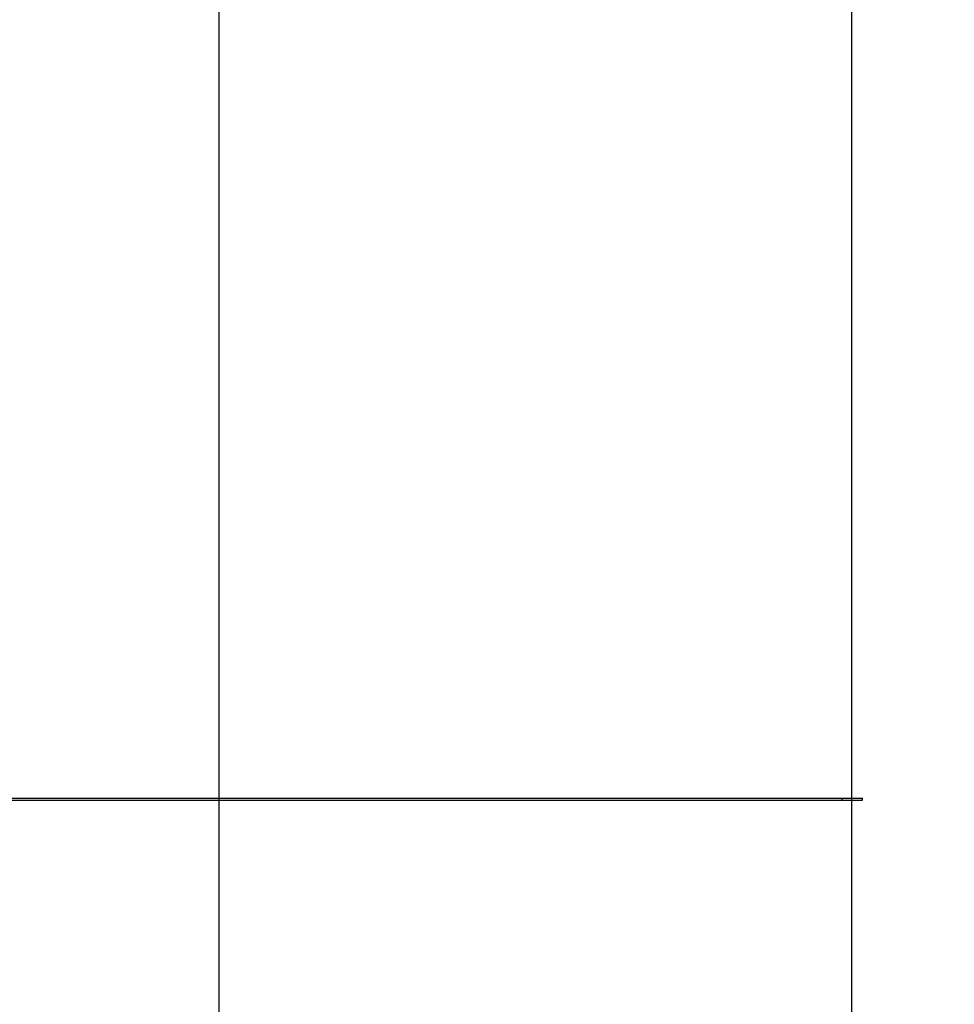
# Model space of a CAD drawing. Units: millimetres. Extents: x 0 to 432, y 0 to 297.
# Drawn here: x 29 to 45, y 144 to 160 of the extents above; entities that cross this region are included whole.
import ezdxf

# ---------------------------------------------------------------- set-up
doc = ezdxf.new("R2010")
doc.units = ezdxf.units.MM
doc.header["$LTSCALE"] = 23.1
doc.layers.get('0').update_dxf_attribs({"linetype": 'CONTINUOUS'})
doc.layers.add('INTF_1', color=7, linetype='CONTINUOUS')
doc.styles.get("Standard").update_dxf_attribs({"font": 'txt', "width": 0.8})
doc.dimstyles.new('DIMSTYLE_2', dxfattribs={"dimtxt": 2.5, "dimasz": 2.5, "dimexe": 1, "dimexo": 0, "dimtad": 1, "dimdec": 0, "dimlfac": 5.714286, "dimtxsty": 'STANDARD', "dimblk": '_FILLED', "dimblk1": '_FILLED', "dimblk2": '_FILLED', "dimcen": 0.09, "dimazin": 2, "dimtp": 0.8, "dimtm": 0.8, "dimtfac": 1, "dimtdec": 0, "dimtofl": 0, "dimtmove": 0, "dimatfit": 3, "dimldrblk": '_FILLED', "dimfxl": 1, "dimtolj": 1, "dimarcsym": 0})

# ---------------------------------------------------------------- blocks, each defined once
blk = doc.blocks.new('_FILLED')
at = {"color": 0, "linetype": 'BYBLOCK'}
blk.add_solid([(0, 0), (-1, 0.166), (-1, -0.166)], dxfattribs=at)
blk = doc.blocks.new('*D1')
at = {"color": 2, "linetype": 'CONTINUOUS'}
for p, q in [((52.663, 236.721), (31.6, 236.721)), ((32.6, 236.721), (32.6, 170.231)), ((32.6, 103.742), (32.6, 170.231)), ((55.66, 103.742), (31.6, 103.742))]:
    blk.add_line(p, q, dxfattribs=at)
at = {"color": 2, "linetype": 'CONTINUOUS', "xscale": 2.5, "yscale": 2.5, "zscale": 2.5}
for p, rotation in [((32.6, 236.721), 90), ((32.6, 103.742), 270)]:
    blk.add_blockref('_FILLED', p, dxfattribs=dict(at, rotation=rotation))
blk = doc.blocks.new('*D2')
at = {"color": 2, "linetype": 'CONTINUOUS'}
for p, q in [((52.674, 227.016), (42.386, 227.016)), ((43.386, 227.016), (43.386, 169.09)), ((43.386, 111.163), (43.386, 169.09)), ((52.586, 111.163), (42.386, 111.163))]:
    blk.add_line(p, q, dxfattribs=at)
at = {"color": 2, "linetype": 'CONTINUOUS', "xscale": 2.5, "yscale": 2.5, "zscale": 2.5}
for p, rotation in [((43.386, 227.016), 90), ((43.386, 111.163), 270)]:
    blk.add_blockref('_FILLED', p, dxfattribs=dict(at, rotation=rotation))

msp = doc.modelspace()

# ---------------------------------------------------------------- linework, layer by layer
at = {"layer": 'INTF_1', "color": 7, "linetype": 'CONTINUOUS'}
for p in [(26.0723, 147.2105), (43.5723, 147.1755)]:
    msp.add_line(p, (43.5723, 147.2105), dxfattribs=at)
at = {"layer": 'INTF_1', "color": 4, "linetype": 'CONTINUOUS'}
msp.add_line((26.0723, 147.1755), (43.5723, 147.1755), dxfattribs=at)
at = {"layer": 'INTF_1', "color": 9, "linetype": 'CONTINUOUS'}
msp.add_line((43.2223, 147.1755), (43.2223, 147.2105), dxfattribs=at)

# ---------------------------------------------------------------- dimensions: what is measured, and where the dimension line sits
at = {"color": 2, "linetype": 'CONTINUOUS'}
for base, p1, p2, angle, picture, middle in [((32.5998, 236.7211), (55.6598, 103.7416), (52.6625, 236.7211), 90, '*D1', (32.5998, 167.2314)), ((43.3862, 111.1634), (52.6737, 227.0162), (52.5862, 111.1634), 270, '*D2', (43.3862, 166.0898))]:
    dim = msp.add_linear_dim(base=base, p1=p1, p2=p2, angle=angle, dimstyle='DIMSTYLE_2', dxfattribs=at)
    dim.commit()
    dim.dimension.update_dxf_attribs({"geometry": picture, "text_midpoint": middle, "dimtype": 160})

doc.saveas('drawing.dxf')
